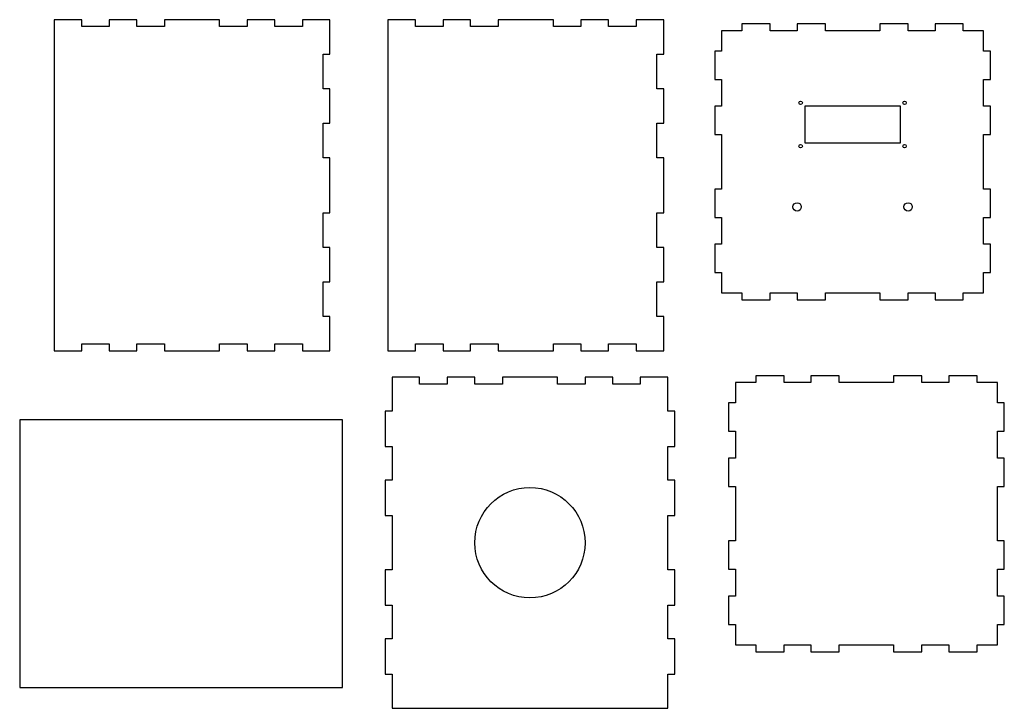
# Model space of a CAD drawing. Extents: x 197 to 911, y 14 to 513.
import ezdxf

# ---------------------------------------------------------------- set-up
doc = ezdxf.new("R2010")
doc.units = 0
doc.layers.get('0').update_dxf_attribs({"linetype": 'CONTINUOUS'})

msp = doc.modelspace()

# ---------------------------------------------------------------- linework, layer by layer
for p, q in [((242, 513), (222, 513)), ((222, 513), (222, 273)), ((242, 508), (242, 513)), ((262, 508), (242, 508)), ((282, 513), (262, 513)), ((262, 513), (262, 508)), ((282, 508), (282, 513)), ((302, 508), (282, 508)), ((342, 513), (302, 513)), ((302, 513), (302, 508)), ((342, 508), (342, 513)), ((362, 508), (342, 508)), ((382, 513), (362, 513)), ((362, 513), (362, 508)), ((382, 508), (382, 513)), ((402, 508), (382, 508)), ((422, 513), (402, 513)), ((402, 513), (402, 508)), ((422, 488), (422, 513)), ((484, 513), (464, 513)), ((464, 513), (464, 273)), ((484, 508), (484, 513)), ((504, 508), (484, 508)), ((524, 513), (504, 513)), ((504, 513), (504, 508)), ((524, 508), (524, 513)), ((544, 508), (524, 508)), ((584, 513), (544, 513)), ((544, 513), (544, 508)), ((584, 508), (584, 513)), ((604, 508), (584, 508)), ((624, 513), (604, 513)), ((604, 513), (604, 508)), ((624, 508), (624, 513)), ((644, 508), (624, 508)), ((664, 513), (644, 513)), ((644, 513), (644, 508)), ((664, 488), (664, 513)), ((741.25, 510), (720.75, 510)), ((720.75, 510), (720.75, 505)), ((741.25, 505), (741.25, 510)), ((781.25, 510), (760.75, 510)), ((760.75, 510), (760.75, 505)), ((781.25, 505), (781.25, 510)), ((841.25, 510), (820.75, 510)), ((820.75, 510), (820.75, 505)), ((841.25, 505), (841.25, 510)), ((881.25, 510), (860.75, 510)), ((860.75, 510), (860.75, 505)), ((881.25, 505), (881.25, 510)), ((720.75, 505), (706, 505)), ((706, 505), (706, 490.25)), ((760.75, 505), (741.25, 505)), ((820.75, 505), (781.25, 505)), ((860.75, 505), (841.25, 505)), ((896, 505), (881.25, 505)), ((896, 490.25), (896, 505)), ((417, 463), (417, 488)), ((417, 488), (422, 488)), ((659, 463), (659, 488)), ((659, 488), (664, 488)), ((706, 490.25), (701, 490.25)), ((701, 490.25), (701, 469.75)), ((901, 490.25), (896, 490.25)), ((901, 469.75), (901, 490.25)), ((701, 469.75), (706, 469.75)), ((706, 469.75), (706, 450.25)), ((896, 450.25), (896, 469.75)), ((896, 469.75), (901, 469.75)), ((422, 463), (417, 463)), ((422, 438), (422, 463)), ((664, 463), (659, 463)), ((664, 438), (664, 463)), ((706, 450.25), (701, 450.25)), ((701, 450.25), (701, 429.75)), ((835.75, 450.25), (766.25, 450.25)), ((766.25, 450.25), (766.25, 423.85)), ((835.75, 423.85), (835.75, 450.25)), ((901, 450.25), (896, 450.25)), ((901, 429.75), (901, 450.25)), ((417, 413), (417, 438)), ((417, 438), (422, 438)), ((659, 413), (659, 438)), ((659, 438), (664, 438)), ((701, 429.75), (706, 429.75)), ((706, 429.75), (706, 390.25)), ((896, 390.25), (896, 429.75)), ((896, 429.75), (901, 429.75)), ((766.25, 423.85), (835.75, 423.85)), ((422, 413), (417, 413)), ((422, 373), (422, 413)), ((664, 413), (659, 413)), ((664, 373), (664, 413)), ((706, 390.25), (701, 390.25)), ((701, 390.25), (701, 369.75)), ((901, 390.25), (896, 390.25)), ((901, 369.75), (901, 390.25)), ((417, 348), (417, 373)), ((417, 373), (422, 373)), ((659, 348), (659, 373)), ((659, 373), (664, 373)), ((701, 369.75), (706, 369.75)), ((706, 369.75), (706, 350.25)), ((896, 350.25), (896, 369.75)), ((896, 369.75), (901, 369.75)), ((706, 350.25), (701, 350.25)), ((701, 350.25), (701, 329.75)), ((901, 350.25), (896, 350.25)), ((901, 329.75), (901, 350.25)), ((422, 348), (417, 348)), ((422, 323), (422, 348)), ((664, 348), (659, 348)), ((664, 323), (664, 348)), ((701, 329.75), (706, 329.75)), ((706, 329.75), (706, 315)), ((896, 315), (896, 329.75)), ((896, 329.75), (901, 329.75)), ((417, 298), (417, 323)), ((417, 323), (422, 323)), ((659, 298), (659, 323)), ((659, 323), (664, 323)), ((706, 315), (720.75, 315)), ((720.75, 315), (720.75, 310)), ((741.25, 310), (741.25, 315)), ((741.25, 315), (760.75, 315)), ((760.75, 315), (760.75, 310)), ((781.25, 310), (781.25, 315)), ((781.25, 315), (820.75, 315)), ((820.75, 315), (820.75, 310)), ((841.25, 310), (841.25, 315)), ((841.25, 315), (860.75, 315)), ((860.75, 315), (860.75, 310)), ((881.25, 310), (881.25, 315)), ((881.25, 315), (896, 315)), ((720.75, 310), (741.25, 310)), ((760.75, 310), (781.25, 310)), ((820.75, 310), (841.25, 310)), ((860.75, 310), (881.25, 310)), ((422, 298), (417, 298)), ((422, 273), (422, 298)), ((664, 298), (659, 298)), ((664, 273), (664, 298)), ((222, 273), (242, 273)), ((242, 273), (242, 278)), ((242, 278), (262, 278)), ((262, 278), (262, 273)), ((262, 273), (282, 273)), ((282, 273), (282, 278)), ((282, 278), (302, 278)), ((302, 278), (302, 273)), ((302, 273), (342, 273)), ((342, 273), (342, 278)), ((342, 278), (362, 278)), ((362, 278), (362, 273)), ((362, 273), (382, 273)), ((382, 273), (382, 278)), ((382, 278), (402, 278)), ((402, 278), (402, 273)), ((402, 273), (422, 273)), ((464, 273), (484, 273)), ((484, 273), (484, 278)), ((484, 278), (504, 278)), ((504, 278), (504, 273)), ((504, 273), (524, 273)), ((524, 273), (524, 278)), ((524, 278), (544, 278)), ((544, 278), (544, 273)), ((544, 273), (584, 273)), ((584, 273), (584, 278)), ((584, 278), (604, 278)), ((604, 278), (604, 273)), ((604, 273), (624, 273)), ((624, 273), (624, 278)), ((624, 278), (644, 278)), ((644, 278), (644, 273)), ((644, 273), (664, 273)), ((487, 254), (467, 254)), ((467, 254), (467, 229.25)), ((487, 249), (487, 254)), ((527, 254), (507, 254)), ((507, 254), (507, 249)), ((527, 249), (527, 254)), ((587, 254), (547, 254)), ((547, 254), (547, 249)), ((587, 249), (587, 254)), ((627, 254), (607, 254)), ((607, 254), (607, 249)), ((627, 249), (627, 254)), ((647, 254), (647, 249)), ((667, 254), (647, 254)), ((667, 229.25), (667, 254)), ((730.75, 250), (716, 250)), ((716, 250), (716, 235.25)), ((751.25, 255), (730.75, 255)), ((730.75, 255), (730.75, 250)), ((751.25, 250), (751.25, 255)), ((770.75, 250), (751.25, 250)), ((791.25, 255), (770.75, 255)), ((770.75, 255), (770.75, 250)), ((791.25, 250), (791.25, 255)), ((830.75, 250), (791.25, 250)), ((851.25, 255), (830.75, 255)), ((830.75, 255), (830.75, 250)), ((851.25, 250), (851.25, 255)), ((870.75, 250), (851.25, 250)), ((891.25, 255), (870.75, 255)), ((870.75, 255), (870.75, 250)), ((891.25, 250), (891.25, 255)), ((906, 250), (891.25, 250)), ((906, 235.25), (906, 250)), ((507, 249), (487, 249)), ((547, 249), (527, 249)), ((607, 249), (587, 249)), ((647, 249), (627, 249)), ((467, 229.25), (462, 229.25)), ((462, 229.25), (462, 203.75)), ((672, 229.25), (667, 229.25)), ((672, 203.75), (672, 229.25)), ((711, 235.25), (711, 214.75)), ((716, 235.25), (711, 235.25)), ((911, 235.25), (906, 235.25)), ((911, 214.75), (911, 235.25)), ((197, 223), (197, 29)), ((431, 223), (197, 223)), ((431, 29), (431, 223)), ((711, 214.75), (716, 214.75)), ((716, 214.75), (716, 195.25)), ((906, 195.25), (906, 214.75)), ((906, 214.75), (911, 214.75)), ((462, 203.75), (467, 203.75)), ((467, 203.75), (467, 179.25)), ((667, 179.25), (667, 203.75)), ((667, 203.75), (672, 203.75)), ((716, 195.25), (711, 195.25)), ((711, 195.25), (711, 174.75)), ((911, 195.25), (906, 195.25)), ((911, 174.75), (911, 195.25)), ((467, 179.25), (462, 179.25)), ((462, 179.25), (462, 153.75)), ((672, 179.25), (667, 179.25)), ((672, 153.75), (672, 179.25)), ((711, 174.75), (716, 174.75)), ((716, 174.75), (716, 135.25)), ((906, 135.25), (906, 174.75)), ((906, 174.75), (911, 174.75)), ((462, 153.75), (467, 153.75)), ((467, 153.75), (467, 114.25)), ((667, 114.25), (667, 153.75)), ((667, 153.75), (672, 153.75)), ((716, 135.25), (711, 135.25)), ((711, 135.25), (711, 114.75)), ((911, 135.25), (906, 135.25)), ((911, 114.75), (911, 135.25)), ((467, 114.25), (462, 114.25)), ((462, 114.25), (462, 88.75)), ((672, 114.25), (667, 114.25)), ((672, 88.75), (672, 114.25)), ((711, 114.75), (716, 114.75)), ((716, 114.75), (716, 95.25)), ((906, 95.25), (906, 114.75)), ((906, 114.75), (911, 114.75)), ((716, 95.25), (711, 95.25)), ((711, 95.25), (711, 74.75)), ((911, 95.25), (906, 95.25)), ((911, 74.75), (911, 95.25)), ((462, 88.75), (467, 88.75)), ((467, 88.75), (467, 64.25)), ((667, 64.25), (667, 88.75)), ((667, 88.75), (672, 88.75)), ((711, 74.75), (716, 74.75)), ((716, 74.75), (716, 60)), ((906, 60), (906, 74.75)), ((906, 74.75), (911, 74.75)), ((467, 64.25), (462, 64.25)), ((462, 64.25), (462, 38.75)), ((672, 64.25), (667, 64.25)), ((672, 38.75), (672, 64.25)), ((716, 60), (730.75, 60)), ((730.75, 60), (730.75, 55)), ((751.25, 55), (751.25, 60)), ((751.25, 60), (770.75, 60)), ((770.75, 60), (770.75, 55)), ((791.25, 55), (791.25, 60)), ((791.25, 60), (830.75, 60)), ((830.75, 60), (830.75, 55)), ((851.25, 55), (851.25, 60)), ((851.25, 60), (870.75, 60)), ((870.75, 60), (870.75, 55)), ((891.25, 55), (891.25, 60)), ((891.25, 60), (906, 60)), ((730.75, 55), (751.25, 55)), ((770.75, 55), (791.25, 55)), ((830.75, 55), (851.25, 55)), ((870.75, 55), (891.25, 55)), ((462, 38.75), (467, 38.75)), ((467, 38.75), (467, 14)), ((667, 14), (667, 38.75)), ((667, 38.75), (672, 38.75)), ((197, 29), (431, 29)), ((467, 14), (667, 14))]:
    msp.add_line(p, q)
for centre, radius in [((763.3, 452.75), 1.25), ((838.7, 452.75), 1.25), ((763.3, 421.35), 1.25), ((838.7, 421.35), 1.25), ((760.75, 377.3), 3.05), ((841.25, 377.3), 3.05), ((567, 134), 40)]:
    msp.add_circle(centre, radius)

doc.saveas('drawing.dxf')
